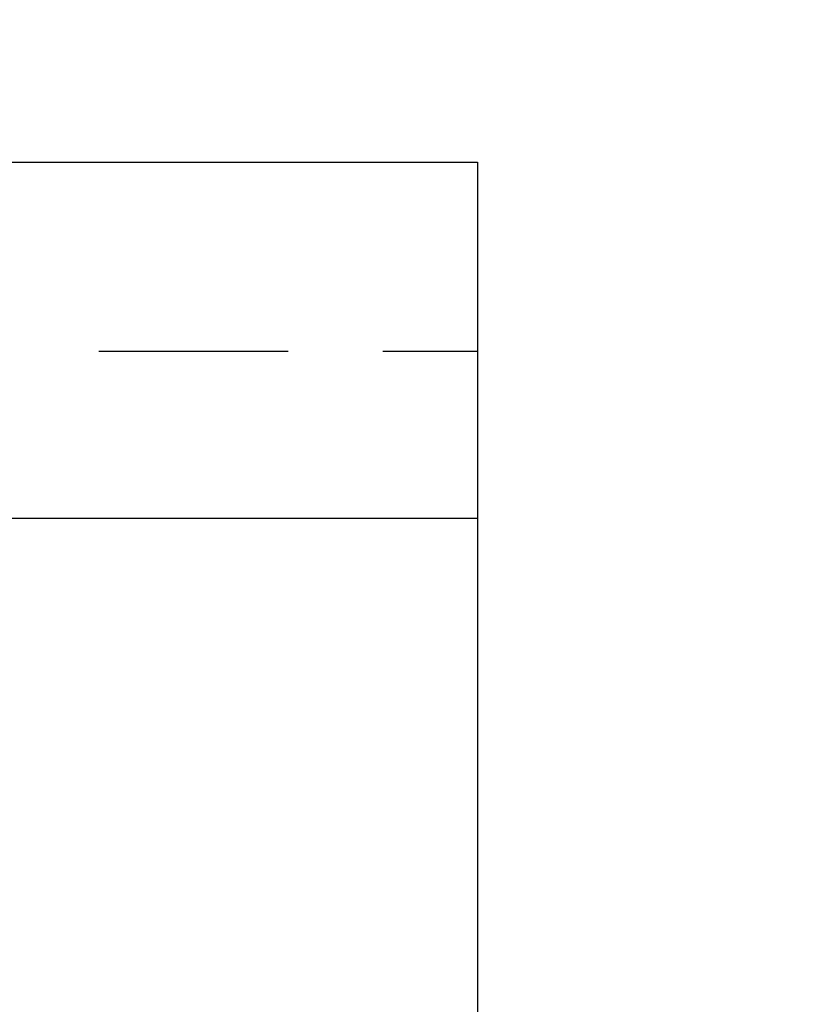
# Model space of a CAD drawing. Extents: x -70.9 to 23, y 95.3 to 155.4.
# Drawn here: x -18.1 to -17.1, y 109.8 to 111.1 of the extents above; entities that cross this region are included whole.
import ezdxf

# ---------------------------------------------------------------- set-up
doc = ezdxf.new("R2010")
doc.units = 0
doc.header["$MEASUREMENT"] = 0
doc.linetypes.add('HIDDEN', pattern=[0.375, 0.25, -0.125])
doc.layers.get('Defpoints').update_dxf_attribs({"linetype": 'CONTINUOUS'})
for name, color, linetype in [('DIMENSION', 1, 'CONTINUOUS'), ('HIDDEN', 7, 'HIDDEN'), ('OBJECT_1', 4, 'CONTINUOUS')]:
    doc.layers.add(name, color=color, linetype=linetype)
doc.styles.add('ROMANS', font='romans.shx')
doc.dimstyles.new('Elev_Arch_(Dec)', dxfattribs={"dimscale": 3, "dimtxt": 0.125, "dimasz": 0.18, "dimexe": 0.18, "dimexo": 0.0625, "dimgap": 0.09, "dimtad": 0, "dimdec": 3, "dimzin": 0, "dimdsep": 46, "dimtxsty": 'ROMANS', "dimcen": 0.09, "dimclrt": 2, "dimadec": 0, "dimazin": 0, "dimtfac": 1, "dimtdec": 3, "dimtofl": 0, "dimtmove": 0, "dimatfit": 3, "dimfxl": 1, "dimtolj": 1, "dimtzin": 0, "dimarcsym": 0})

# ---------------------------------------------------------------- blocks, each defined once
blk = doc.blocks.new('*D116')
at = {"layer": 'Defpoints', "color": 0, "lineweight": -2, "transparency": 16777216}
for p in [(-27.5262, 115.0407), (-27.5262, 112.926), (-15.5262, 110.5675)]:
    blk.add_point(p, dxfattribs=at)
at = {"layer": 'DIMENSION', "color": 0, "lineweight": -2, "transparency": 16777216}
for p, q in [((-27.5262, 113.1135), (-27.5262, 115.5807)), ((-15.5262, 110.755), (-15.5262, 115.5807)), ((-26.9862, 115.0407), (-24.439, 115.0407)), ((-16.0662, 115.0407), (-18.6133, 115.0407))]:
    blk.add_line(p, q, dxfattribs=at)
for points in [[(-26.9862, 115.1307), (-26.9862, 114.9507), (-27.5262, 115.0407)], [(-16.0662, 115.1307), (-16.0662, 114.9507), (-15.5262, 115.0407)]]:
    blk.add_solid(points, dxfattribs=at)
at = {"layer": 'DIMENSION', "color": 2, "transparency": 16777216, "insert": (-21.5262, 115.0407), "char_height": 0.375, "attachment_point": 5, "style": 'ROMANS'}
blk.add_mtext('\\A1;1\'-0" [12.000]\\PBRACKET LOCATION', dxfattribs=at)

msp = doc.modelspace()

# ---------------------------------------------------------------- linework, layer by layer
at = {"layer": 'HIDDEN'}
msp.add_line((-61.526156, 110.675994), (-17.526156, 110.675994), dxfattribs=at)
at = {"layer": 'OBJECT_1'}
for p, q in [((-61.526156, 110.925994), (-17.526156, 110.925994)), ((-17.526156, 110.925994), (-17.526156, 107.675994)), ((-17.526156, 110.454997), (-61.526156, 110.454997))]:
    msp.add_line(p, q, dxfattribs=at)

# ---------------------------------------------------------------- dimensions: what is measured, and where the dimension line sits
at = {"layer": 'DIMENSION'}
dim = msp.add_linear_dim(base=(-27.526156, 115.040664), p1=(-15.526156, 110.567494), p2=(-27.526156, 112.925994), angle=180, text='<>\\PBRACKET LOCATION', dimstyle='Elev_Arch_(Dec)', override={"dimzin": 1, "dimlunit": 4}, dxfattribs=at)
dim.commit()
dim.dimension.update_dxf_attribs({"geometry": '*D116', "text_midpoint": (-21.526156, 115.040664)})

doc.saveas('drawing.dxf')
